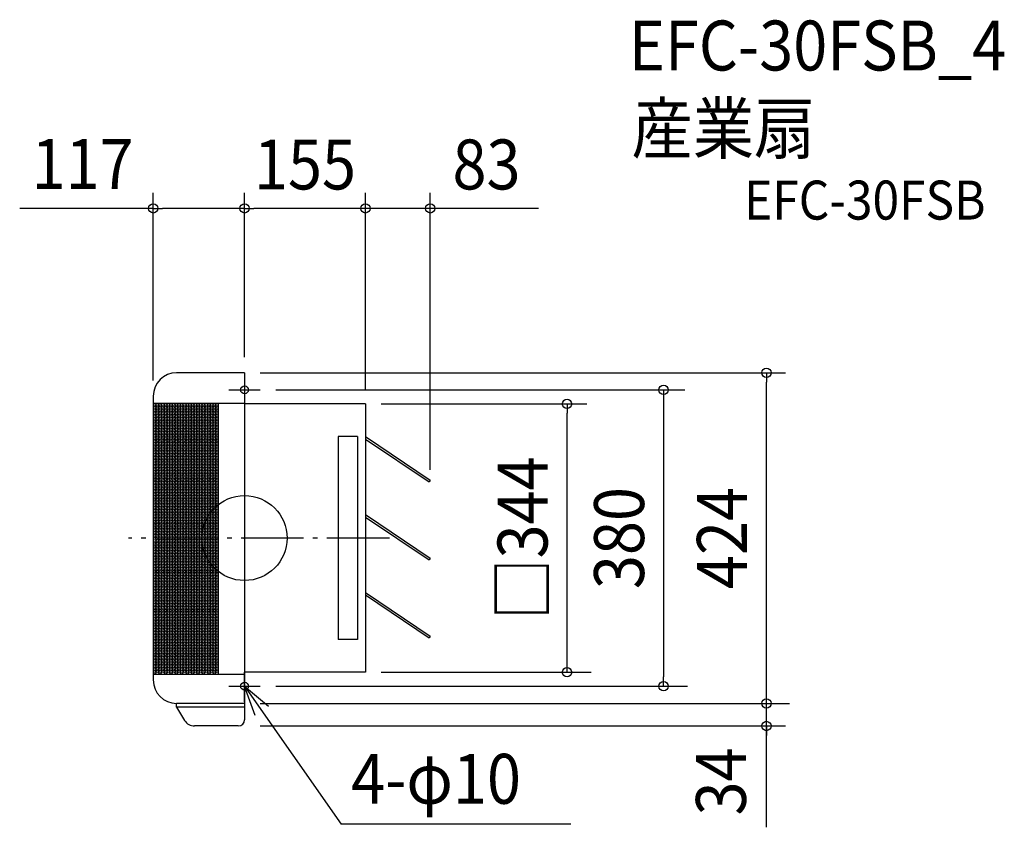
# Model space of a CAD drawing. Extents: x -288 to 974, y -371 to 665.
import ezdxf
from ezdxf.enums import TextEntityAlignment as Align

# ---------------------------------------------------------------- set-up
doc = ezdxf.new("R2010")
doc.units = 0
doc.header["$LTSCALE"] = 20
doc.header["$PDMODE"] = 3
doc.header["$PDSIZE"] = -2
doc.linetypes.add('DASHDOT', pattern=[5.5, 4, -0.6, 0.3, -0.6])
doc.layers.get('DEFPOINTS').update_dxf_attribs({"linetype": 'CONTINUOUS'})
for name, color, linetype in [('ARRANGE', 1, 'CONTINUOUS'), ('BASIS', 6, 'DASHDOT'), ('DETAIL', 5, 'CONTINUOUS'), ('ETC', 61, 'CONTINUOUS'), ('FIX', 11, 'CONTINUOUS'), ('NOTE', 4, 'CONTINUOUS'), ('OUTLINE', 3, 'CONTINUOUS'), ('SIZE', 30, 'CONTINUOUS')]:
    doc.layers.add(name, color=color, linetype=linetype)
doc.styles.get("Standard").update_dxf_attribs({"font": 'SIMPLEX.shx', "width": 0.9, "height": 64, "bigfont": 'BIGFONT.shx'})

msp = doc.modelspace()

# ---------------------------------------------------------------- linework, layer by layer
at = {"layer": 'ARRANGE', "color": 1, "linetype": 'CONTINUOUS'}
msp.add_circle((0, 0), 54.48276, dxfattribs=at)
msp.add_point((0, 0), dxfattribs=at)
at = {"layer": 'BASIS', "color": 6, "linetype": 'DASHDOT'}
msp.add_line((185.647299, 0), (-148.570678, 0), dxfattribs=at)
at = {"layer": 'DEFPOINTS', "color": 30, "linetype": 'CONTINUOUS'}
for p in [(-117, 422.745605), (0, 422.745605), (668.903372, 212), (413.355746, 172), (537.094596, -190), (668.903372, -241)]:
    msp.add_point(p, dxfattribs=at)
at = {"layer": 'DETAIL', "color": 5, "linetype": 'CONTINUOUS'}
for p, q in [((0, 212), (-87, 212)), ((0, 212), (0, -212)), ((-117, 182), (-117, -182)), ((-117, 173), (0, 173)), ((-33.724438, 173), (-33.724438, -174.4)), ((155, 172), (0, 172)), ((155, 172), (155, -172)), ((120, 130), (120, -130)), ((145, 130), (120, 130)), ((145, 130), (145, -130)), ((155, 130), (238, 74.015793)), ((155, 126.984455), (236.602018, 71.943199)), ((238, 74.015793), (236.602018, 71.943199)), ((155, 30), (238, -25.984207)), ((155, 26.984455), (236.602018, -28.056801)), ((238, -25.984207), (236.602018, -28.056801)), ((155, -70), (238, -125.984207)), ((155, -73.015545), (236.602018, -128.056801)), ((238, -125.984207), (236.602018, -128.056801)), ((145, -130), (120, -130)), ((-117, -174.4), (0, -174.4)), ((155, -172), (0, -172)), ((0, -212), (-87, -212)), ((-87, -217), (-87, -212)), ((0, -212), (0, -217)), ((0, -217), (-87, -217)), ((-87, -217), (-76.780648, -233.796605)), ((0, -217), (0, -233)), ((-8, -241), (-63.966088, -241))]:
    msp.add_line(p, q, dxfattribs=at)
for centre in [(-115.114165, 171.5), (-115.114165, 167.5), (-115.114165, 163.5), (-111.650063, 169.5), (-111.650063, 165.5), (-108.185962, 171.5), (-108.185962, 167.5), (-108.185962, 163.5), (-104.72186, 169.5), (-104.72186, 165.5), (-101.257759, 171.5), (-101.257759, 167.5), (-101.257759, 163.5), (-97.793657, 169.5), (-97.793657, 165.5), (-94.329555, 171.5), (-94.329555, 167.5), (-94.329555, 163.5), (-90.5, 169.5), (-90.5, 165.5), (-87.329555, 171.5), (-87.329555, 167.5), (-87.329555, 163.5), (-83.865454, 169.5), (-83.865454, 165.5), (-80.401352, 171.5), (-80.401352, 167.5), (-80.401352, 163.5), (-76.93725, 169.5), (-76.93725, 165.5), (-73.473149, 171.5), (-73.473149, 167.5), (-73.473149, 163.5), (-70.009047, 169.5), (-70.009047, 165.5), (-66.544946, 171.5), (-66.544946, 167.5), (-66.544946, 163.5), (-63.080844, 169.5), (-63.080844, 165.5), (-59.544946, 171.5), (-59.544946, 167.5), (-59.544946, 163.5), (-56.080844, 169.5), (-56.080844, 165.5), (-52.616742, 171.5), (-52.616742, 167.5), (-52.616742, 163.5), (-49.152641, 169.5), (-49.152641, 165.5), (-45.616742, 171.5), (-45.616742, 167.5), (-45.616742, 163.5), (-42.152641, 169.5), (-42.152641, 165.5), (-38.688539, 171.5), (-38.688539, 167.5), (-38.688539, 163.5), (-35.224438, 169.5), (-35.224438, 165.5), (-115.114165, 159.5), (-115.114165, 155.5), (-115.114165, 151.5), (-111.650063, 161.5), (-111.650063, 157.5), (-111.650063, 153.5), (-108.185962, 159.5), (-108.185962, 155.5), (-108.185962, 151.5), (-104.72186, 161.5), (-104.72186, 157.5), (-104.72186, 153.5), (-101.257759, 159.5), (-101.257759, 155.5), (-101.257759, 151.5), (-97.793657, 161.5), (-97.793657, 157.5), (-97.793657, 153.5), (-94.329555, 159.5), (-94.329555, 155.5), (-94.329555, 151.5), (-90.5, 161.5), (-90.5, 157.5), (-90.5, 153.5), (-87.329555, 159.5), (-87.329555, 155.5), (-87.329555, 151.5), (-83.865454, 161.5), (-83.865454, 157.5), (-83.865454, 153.5), (-80.401352, 159.5), (-80.401352, 155.5), (-80.401352, 151.5), (-76.93725, 161.5), (-76.93725, 157.5), (-76.93725, 153.5), (-73.473149, 159.5), (-73.473149, 155.5), (-73.473149, 151.5), (-70.009047, 161.5), (-70.009047, 157.5), (-70.009047, 153.5), (-66.544946, 159.5), (-66.544946, 155.5), (-66.544946, 151.5), (-63.080844, 161.5), (-63.080844, 157.5), (-63.080844, 153.5), (-59.544946, 159.5), (-59.544946, 155.5), (-59.544946, 151.5), (-56.080844, 161.5), (-56.080844, 157.5), (-56.080844, 153.5), (-52.616742, 159.5), (-52.616742, 155.5), (-52.616742, 151.5), (-49.152641, 161.5), (-49.152641, 157.5), (-49.152641, 153.5), (-45.616742, 159.5), (-45.616742, 155.5), (-45.616742, 151.5), (-42.152641, 161.5), (-42.152641, 157.5), (-42.152641, 153.5), (-38.688539, 159.5), (-38.688539, 155.5), (-38.688539, 151.5), (-35.224438, 161.5), (-35.224438, 157.5), (-35.224438, 153.5), (-115.114165, 147.5), (-115.114165, 143.5), (-115.114165, 139.5), (-111.650063, 149.5), (-111.650063, 145.5), (-111.650063, 141.5), (-111.650063, 137.5), (-108.185962, 147.5), (-108.185962, 143.5), (-108.185962, 139.5), (-104.72186, 149.5), (-104.72186, 145.5), (-104.72186, 141.5), (-104.72186, 137.5), (-101.257759, 147.5), (-101.257759, 143.5), (-101.257759, 139.5), (-97.793657, 149.5), (-97.793657, 145.5), (-97.793657, 141.5), (-97.793657, 137.5), (-94.329555, 147.5), (-94.329555, 143.5), (-94.329555, 139.5), (-90.5, 149.5), (-90.5, 145.5), (-90.5, 141.5), (-90.5, 137.5), (-87.329555, 147.5), (-87.329555, 143.5), (-87.329555, 139.5), (-83.865454, 149.5), (-83.865454, 145.5), (-83.865454, 141.5), (-83.865454, 137.5), (-80.401352, 147.5), (-80.401352, 143.5), (-80.401352, 139.5), (-76.93725, 149.5), (-76.93725, 145.5), (-76.93725, 141.5), (-76.93725, 137.5), (-73.473149, 147.5), (-73.473149, 143.5), (-73.473149, 139.5), (-70.009047, 149.5), (-70.009047, 145.5), (-70.009047, 141.5), (-70.009047, 137.5), (-66.544946, 147.5), (-66.544946, 143.5), (-66.544946, 139.5), (-63.080844, 149.5), (-63.080844, 145.5), (-63.080844, 141.5), (-63.080844, 137.5), (-59.544946, 147.5), (-59.544946, 143.5), (-59.544946, 139.5), (-56.080844, 149.5), (-56.080844, 145.5), (-56.080844, 141.5), (-56.080844, 137.5), (-52.616742, 147.5), (-52.616742, 143.5), (-52.616742, 139.5), (-49.152641, 149.5), (-49.152641, 145.5), (-49.152641, 141.5), (-49.152641, 137.5), (-45.616742, 147.5), (-45.616742, 143.5), (-45.616742, 139.5), (-42.152641, 149.5), (-42.152641, 145.5), (-42.152641, 141.5), (-42.152641, 137.5), (-38.688539, 147.5), (-38.688539, 143.5), (-38.688539, 139.5), (-35.224438, 149.5), (-35.224438, 145.5), (-35.224438, 141.5), (-35.224438, 137.5), (-115.114165, 135.5), (-115.114165, 131.5), (-115.114165, 127.5), (-111.650063, 133.5), (-111.650063, 129.5), (-111.650063, 125.5), (-108.185962, 135.5), (-108.185962, 131.5), (-108.185962, 127.5), (-104.72186, 133.5), (-104.72186, 129.5), (-104.72186, 125.5), (-101.257759, 135.5), (-101.257759, 131.5), (-101.257759, 127.5), (-97.793657, 133.5), (-97.793657, 129.5), (-97.793657, 125.5), (-94.329555, 135.5), (-94.329555, 131.5), (-94.329555, 127.5), (-90.5, 133.5), (-90.5, 129.5), (-90.5, 125.5), (-87.329555, 135.5), (-87.329555, 131.5), (-87.329555, 127.5), (-83.865454, 133.5), (-83.865454, 129.5), (-83.865454, 125.5), (-80.401352, 135.5), (-80.401352, 131.5), (-80.401352, 127.5), (-76.93725, 133.5), (-76.93725, 129.5), (-76.93725, 125.5), (-73.473149, 135.5), (-73.473149, 131.5), (-73.473149, 127.5), (-70.009047, 133.5), (-70.009047, 129.5), (-70.009047, 125.5), (-66.544946, 135.5), (-66.544946, 131.5), (-66.544946, 127.5), (-63.080844, 133.5), (-63.080844, 129.5), (-63.080844, 125.5), (-59.544946, 135.5), (-59.544946, 131.5), (-59.544946, 127.5), (-56.080844, 133.5), (-56.080844, 129.5), (-56.080844, 125.5), (-52.616742, 135.5), (-52.616742, 131.5), (-52.616742, 127.5), (-49.152641, 133.5), (-49.152641, 129.5), (-49.152641, 125.5), (-45.616742, 135.5), (-45.616742, 131.5), (-45.616742, 127.5), (-42.152641, 133.5), (-42.152641, 129.5), (-42.152641, 125.5), (-38.688539, 135.5), (-38.688539, 131.5), (-38.688539, 127.5), (-35.224438, 133.5), (-35.224438, 129.5), (-35.224438, 125.5), (-115.114165, 123.5), (-115.114165, 119.5), (-115.114165, 115.5), (-111.650063, 121.5), (-111.650063, 117.5), (-111.650063, 113.5), (-108.185962, 123.5), (-108.185962, 119.5), (-108.185962, 115.5), (-104.72186, 121.5), (-104.72186, 117.5), (-104.72186, 113.5), (-101.257759, 123.5), (-101.257759, 119.5), (-101.257759, 115.5), (-97.793657, 121.5), (-97.793657, 117.5), (-97.793657, 113.5), (-94.329555, 123.5), (-94.329555, 119.5), (-94.329555, 115.5), (-90.5, 121.5), (-90.5, 117.5), (-90.5, 113.5), (-87.329555, 123.5), (-87.329555, 119.5), (-87.329555, 115.5), (-83.865454, 121.5), (-83.865454, 117.5), (-83.865454, 113.5), (-80.401352, 123.5), (-80.401352, 119.5), (-80.401352, 115.5), (-76.93725, 121.5), (-76.93725, 117.5), (-76.93725, 113.5), (-73.473149, 123.5), (-73.473149, 119.5), (-73.473149, 115.5), (-70.009047, 121.5), (-70.009047, 117.5), (-70.009047, 113.5), (-66.544946, 123.5), (-66.544946, 119.5), (-66.544946, 115.5), (-63.080844, 121.5), (-63.080844, 117.5), (-63.080844, 113.5), (-59.544946, 123.5), (-59.544946, 119.5), (-59.544946, 115.5), (-56.080844, 121.5), (-56.080844, 117.5), (-56.080844, 113.5), (-52.616742, 123.5), (-52.616742, 119.5), (-52.616742, 115.5), (-49.152641, 121.5), (-49.152641, 117.5), (-49.152641, 113.5), (-45.616742, 123.5), (-45.616742, 119.5), (-45.616742, 115.5), (-42.152641, 121.5), (-42.152641, 117.5), (-42.152641, 113.5), (-38.688539, 123.5), (-38.688539, 119.5), (-38.688539, 115.5), (-35.224438, 121.5), (-35.224438, 117.5), (-35.224438, 113.5), (-115.114165, 111.5), (-115.114165, 107.5), (-115.114165, 103.5), (-115.114165, 99.5), (-111.650063, 109.5), (-111.650063, 105.5), (-111.650063, 101.5), (-108.185962, 111.5), (-108.185962, 107.5), (-108.185962, 103.5), (-108.185962, 99.5), (-104.72186, 109.5), (-104.72186, 105.5), (-104.72186, 101.5), (-101.257759, 111.5), (-101.257759, 107.5), (-101.257759, 103.5), (-101.257759, 99.5), (-97.793657, 109.5), (-97.793657, 105.5), (-97.793657, 101.5), (-94.329555, 111.5), (-94.329555, 107.5), (-94.329555, 103.5), (-94.329555, 99.5), (-90.5, 109.5), (-90.5, 105.5), (-90.5, 101.5), (-87.329555, 111.5), (-87.329555, 107.5), (-87.329555, 103.5), (-87.329555, 99.5), (-83.865454, 109.5), (-83.865454, 105.5), (-83.865454, 101.5), (-80.401352, 111.5), (-80.401352, 107.5), (-80.401352, 103.5), (-80.401352, 99.5), (-76.93725, 109.5), (-76.93725, 105.5), (-76.93725, 101.5), (-73.473149, 111.5), (-73.473149, 107.5), (-73.473149, 103.5), (-73.473149, 99.5), (-70.009047, 109.5), (-70.009047, 105.5), (-70.009047, 101.5), (-66.544946, 111.5), (-66.544946, 107.5), (-66.544946, 103.5), (-66.544946, 99.5), (-63.080844, 109.5), (-63.080844, 105.5), (-63.080844, 101.5), (-59.544946, 111.5), (-59.544946, 107.5), (-59.544946, 103.5), (-59.544946, 99.5), (-56.080844, 109.5), (-56.080844, 105.5), (-56.080844, 101.5), (-52.616742, 111.5), (-52.616742, 107.5), (-52.616742, 103.5), (-52.616742, 99.5), (-49.152641, 109.5), (-49.152641, 105.5), (-49.152641, 101.5), (-45.616742, 111.5), (-45.616742, 107.5), (-45.616742, 103.5), (-45.616742, 99.5), (-42.152641, 109.5), (-42.152641, 105.5), (-42.152641, 101.5), (-38.688539, 111.5), (-38.688539, 107.5), (-38.688539, 103.5), (-38.688539, 99.5), (-35.224438, 109.5), (-35.224438, 105.5), (-35.224438, 101.5), (-115.114165, 95.5), (-115.114165, 91.5), (-115.114165, 87.5), (-111.650063, 97.5), (-111.650063, 93.5), (-111.650063, 89.5), (-108.185962, 95.5), (-108.185962, 91.5), (-108.185962, 87.5), (-104.72186, 97.5), (-104.72186, 93.5), (-104.72186, 89.5), (-101.257759, 95.5), (-101.257759, 91.5), (-101.257759, 87.5), (-97.793657, 97.5), (-97.793657, 93.5), (-97.793657, 89.5), (-94.329555, 95.5), (-94.329555, 91.5), (-94.329555, 87.5), (-90.5, 97.5), (-90.5, 93.5), (-90.5, 89.5), (-87.329555, 95.5), (-87.329555, 91.5), (-87.329555, 87.5), (-83.865454, 97.5), (-83.865454, 93.5), (-83.865454, 89.5), (-80.401352, 95.5), (-80.401352, 91.5), (-80.401352, 87.5), (-76.93725, 97.5), (-76.93725, 93.5), (-76.93725, 89.5), (-73.473149, 95.5), (-73.473149, 91.5), (-73.473149, 87.5), (-70.009047, 97.5), (-70.009047, 93.5), (-70.009047, 89.5), (-66.544946, 95.5), (-66.544946, 91.5), (-66.544946, 87.5), (-63.080844, 97.5), (-63.080844, 93.5), (-63.080844, 89.5), (-59.544946, 95.5), (-59.544946, 91.5), (-59.544946, 87.5), (-56.080844, 97.5), (-56.080844, 93.5), (-56.080844, 89.5), (-52.616742, 95.5), (-52.616742, 91.5), (-52.616742, 87.5), (-49.152641, 97.5), (-49.152641, 93.5), (-49.152641, 89.5), (-45.616742, 95.5), (-45.616742, 91.5), (-45.616742, 87.5), (-42.152641, 97.5), (-42.152641, 93.5), (-42.152641, 89.5), (-38.688539, 95.5), (-38.688539, 91.5), (-38.688539, 87.5), (-35.224438, 97.5), (-35.224438, 93.5), (-35.224438, 89.5), (-115.114165, 83.5), (-115.114165, 79.5), (-115.114165, 75.5), (-111.650063, 85.5), (-111.650063, 81.5), (-111.650063, 77.5), (-108.185962, 83.5), (-108.185962, 79.5), (-108.185962, 75.5), (-104.72186, 85.5), (-104.72186, 81.5), (-104.72186, 77.5), (-101.257759, 83.5), (-101.257759, 79.5), (-101.257759, 75.5), (-97.793657, 85.5), (-97.793657, 81.5), (-97.793657, 77.5), (-94.329555, 83.5), (-94.329555, 79.5), (-94.329555, 75.5), (-90.5, 85.5), (-90.5, 81.5), (-90.5, 77.5), (-87.329555, 83.5), (-87.329555, 79.5), (-87.329555, 75.5), (-83.865454, 85.5), (-83.865454, 81.5), (-83.865454, 77.5), (-80.401352, 83.5), (-80.401352, 79.5), (-80.401352, 75.5), (-76.93725, 85.5), (-76.93725, 81.5), (-76.93725, 77.5), (-73.473149, 83.5), (-73.473149, 79.5), (-73.473149, 75.5), (-70.009047, 85.5), (-70.009047, 81.5), (-70.009047, 77.5), (-66.544946, 83.5), (-66.544946, 79.5), (-66.544946, 75.5), (-63.080844, 85.5), (-63.080844, 81.5), (-63.080844, 77.5), (-59.544946, 83.5), (-59.544946, 79.5), (-59.544946, 75.5), (-56.080844, 85.5), (-56.080844, 81.5), (-56.080844, 77.5), (-52.616742, 83.5), (-52.616742, 79.5), (-52.616742, 75.5), (-49.152641, 85.5), (-49.152641, 81.5), (-49.152641, 77.5), (-45.616742, 83.5), (-45.616742, 79.5), (-45.616742, 75.5), (-42.152641, 85.5), (-42.152641, 81.5), (-42.152641, 77.5), (-38.688539, 83.5), (-38.688539, 79.5), (-38.688539, 75.5), (-35.224438, 85.5), (-35.224438, 81.5), (-35.224438, 77.5), (-115.114165, 71.5), (-115.114165, 67.5), (-115.114165, 63.5), (-111.650063, 73.5), (-111.650063, 69.5), (-111.650063, 65.5), (-108.185962, 71.5), (-108.185962, 67.5), (-108.185962, 63.5), (-104.72186, 73.5), (-104.72186, 69.5), (-104.72186, 65.5), (-101.257759, 71.5), (-101.257759, 67.5), (-101.257759, 63.5), (-97.793657, 73.5), (-97.793657, 69.5), (-97.793657, 65.5), (-94.329555, 71.5), (-94.329555, 67.5), (-94.329555, 63.5), (-90.5, 73.5), (-90.5, 69.5), (-90.5, 65.5), (-87.329555, 71.5), (-87.329555, 67.5), (-87.329555, 63.5), (-83.865454, 73.5), (-83.865454, 69.5), (-83.865454, 65.5), (-80.401352, 71.5), (-80.401352, 67.5), (-80.401352, 63.5), (-76.93725, 73.5), (-76.93725, 69.5), (-76.93725, 65.5), (-73.473149, 71.5), (-73.473149, 67.5), (-73.473149, 63.5), (-70.009047, 73.5), (-70.009047, 69.5), (-70.009047, 65.5), (-66.544946, 71.5), (-66.544946, 67.5), (-66.544946, 63.5), (-63.080844, 73.5), (-63.080844, 69.5), (-63.080844, 65.5), (-59.544946, 71.5), (-59.544946, 67.5), (-59.544946, 63.5), (-56.080844, 73.5), (-56.080844, 69.5), (-56.080844, 65.5), (-52.616742, 71.5), (-52.616742, 67.5), (-52.616742, 63.5), (-49.152641, 73.5), (-49.152641, 69.5), (-49.152641, 65.5), (-45.616742, 71.5), (-45.616742, 67.5), (-45.616742, 63.5), (-42.152641, 73.5), (-42.152641, 69.5), (-42.152641, 65.5), (-38.688539, 71.5), (-38.688539, 67.5), (-38.688539, 63.5), (-35.224438, 73.5), (-35.224438, 69.5), (-35.224438, 65.5), (-115.114165, 59.5), (-115.114165, 55.5), (-115.114165, 51.5), (-111.650063, 61.5), (-111.650063, 57.5), (-111.650063, 53.5), (-111.650063, 49.5), (-108.185962, 59.5), (-108.185962, 55.5), (-108.185962, 51.5), (-104.72186, 61.5), (-104.72186, 57.5), (-104.72186, 53.5), (-104.72186, 49.5), (-101.257759, 59.5), (-101.257759, 55.5), (-101.257759, 51.5), (-97.793657, 61.5), (-97.793657, 57.5), (-97.793657, 53.5), (-97.793657, 49.5), (-94.329555, 59.5), (-94.329555, 55.5), (-94.329555, 51.5), (-90.5, 61.5), (-90.5, 57.5), (-90.5, 53.5), (-90.5, 49.5), (-87.329555, 59.5), (-87.329555, 55.5), (-87.329555, 51.5), (-83.865454, 61.5), (-83.865454, 57.5), (-83.865454, 53.5), (-83.865454, 49.5), (-80.401352, 59.5), (-80.401352, 55.5), (-80.401352, 51.5), (-76.93725, 61.5), (-76.93725, 57.5), (-76.93725, 53.5), (-76.93725, 49.5), (-73.473149, 59.5), (-73.473149, 55.5), (-73.473149, 51.5), (-70.009047, 61.5), (-70.009047, 57.5), (-70.009047, 53.5), (-70.009047, 49.5), (-66.544946, 59.5), (-66.544946, 55.5), (-66.544946, 51.5), (-63.080844, 61.5), (-63.080844, 57.5), (-63.080844, 53.5), (-63.080844, 49.5), (-59.544946, 59.5), (-59.544946, 55.5), (-59.544946, 51.5), (-56.080844, 61.5), (-56.080844, 57.5), (-56.080844, 53.5), (-56.080844, 49.5), (-52.616742, 59.5), (-52.616742, 55.5), (-52.616742, 51.5), (-49.152641, 61.5), (-49.152641, 57.5), (-49.152641, 53.5), (-49.152641, 49.5), (-45.616742, 59.5), (-45.616742, 55.5), (-45.616742, 51.5), (-42.152641, 61.5), (-42.152641, 57.5), (-42.152641, 53.5), (-42.152641, 49.5), (-38.688539, 59.5), (-38.688539, 55.5), (-38.688539, 51.5), (-35.224438, 61.5), (-35.224438, 57.5), (-35.224438, 53.5), (-35.224438, 49.5), (-115.114165, 47.5), (-115.114165, 43.5), (-115.114165, 39.5), (-111.650063, 45.5), (-111.650063, 41.5), (-111.650063, 37.5), (-108.185962, 47.5), (-108.185962, 43.5), (-108.185962, 39.5), (-104.72186, 45.5), (-104.72186, 41.5), (-104.72186, 37.5), (-101.257759, 47.5), (-101.257759, 43.5), (-101.257759, 39.5), (-97.793657, 45.5), (-97.793657, 41.5), (-97.793657, 37.5), (-94.329555, 47.5), (-94.329555, 43.5), (-94.329555, 39.5), (-90.5, 45.5), (-90.5, 41.5), (-90.5, 37.5), (-87.329555, 47.5), (-87.329555, 43.5), (-87.329555, 39.5), (-83.865454, 45.5), (-83.865454, 41.5), (-83.865454, 37.5), (-80.401352, 47.5), (-80.401352, 43.5), (-80.401352, 39.5), (-76.93725, 45.5), (-76.93725, 41.5), (-76.93725, 37.5), (-73.473149, 47.5), (-73.473149, 43.5), (-73.473149, 39.5), (-70.009047, 45.5), (-70.009047, 41.5), (-70.009047, 37.5), (-66.544946, 47.5), (-66.544946, 43.5), (-66.544946, 39.5), (-63.080844, 45.5), (-63.080844, 41.5), (-63.080844, 37.5), (-59.544946, 47.5), (-59.544946, 43.5), (-59.544946, 39.5), (-56.080844, 45.5), (-56.080844, 41.5), (-56.080844, 37.5), (-52.616742, 47.5), (-52.616742, 43.5), (-52.616742, 39.5), (-49.152641, 45.5), (-49.152641, 41.5), (-49.152641, 37.5), (-45.616742, 47.5), (-45.616742, 43.5), (-45.616742, 39.5), (-42.152641, 45.5), (-42.152641, 41.5), (-42.152641, 37.5), (-38.688539, 47.5), (-38.688539, 43.5), (-38.688539, 39.5), (-35.224438, 45.5), (-35.224438, 41.5), (-35.224438, 37.5), (-115.114165, 35.5), (-115.114165, 31.5), (-115.114165, 27.5), (-111.650063, 33.5), (-111.650063, 29.5), (-111.650063, 25.5), (-108.185962, 35.5), (-108.185962, 31.5), (-108.185962, 27.5), (-104.72186, 33.5), (-104.72186, 29.5), (-104.72186, 25.5), (-101.257759, 35.5), (-101.257759, 31.5), (-101.257759, 27.5), (-97.793657, 33.5), (-97.793657, 29.5), (-97.793657, 25.5), (-94.329555, 35.5), (-94.329555, 31.5), (-94.329555, 27.5), (-90.5, 33.5), (-90.5, 29.5), (-90.5, 25.5), (-87.329555, 35.5), (-87.329555, 31.5), (-87.329555, 27.5), (-83.865454, 33.5), (-83.865454, 29.5), (-83.865454, 25.5), (-80.401352, 35.5), (-80.401352, 31.5), (-80.401352, 27.5), (-76.93725, 33.5), (-76.93725, 29.5), (-76.93725, 25.5), (-73.473149, 35.5), (-73.473149, 31.5), (-73.473149, 27.5), (-70.009047, 33.5), (-70.009047, 29.5), (-70.009047, 25.5), (-66.544946, 35.5), (-66.544946, 31.5), (-66.544946, 27.5), (-63.080844, 33.5), (-63.080844, 29.5), (-63.080844, 25.5), (-59.544946, 35.5), (-59.544946, 31.5), (-59.544946, 27.5), (-56.080844, 33.5), (-56.080844, 29.5), (-56.080844, 25.5), (-52.616742, 35.5), (-52.616742, 31.5), (-52.616742, 27.5), (-49.152641, 33.5), (-49.152641, 29.5), (-49.152641, 25.5), (-45.616742, 35.5), (-45.616742, 31.5), (-45.616742, 27.5), (-42.152641, 33.5), (-42.152641, 29.5), (-42.152641, 25.5), (-38.688539, 35.5), (-38.688539, 31.5), (-38.688539, 27.5), (-35.224438, 33.5), (-35.224438, 29.5), (-35.224438, 25.5), (-115.114165, 23.5), (-115.114165, 19.5), (-115.114165, 15.5), (-115.114165, 11.5), (-111.650063, 21.5), (-111.650063, 17.5), (-111.650063, 13.5), (-108.185962, 23.5), (-108.185962, 19.5), (-108.185962, 15.5), (-108.185962, 11.5), (-104.72186, 21.5), (-104.72186, 17.5), (-104.72186, 13.5), (-101.257759, 23.5), (-101.257759, 19.5), (-101.257759, 15.5), (-101.257759, 11.5), (-97.793657, 21.5), (-97.793657, 17.5), (-97.793657, 13.5), (-94.329555, 23.5), (-94.329555, 19.5), (-94.329555, 15.5), (-94.329555, 11.5), (-90.5, 21.5), (-90.5, 17.5), (-90.5, 13.5), (-87.329555, 23.5), (-87.329555, 19.5), (-87.329555, 15.5), (-87.329555, 11.5), (-83.865454, 21.5), (-83.865454, 17.5), (-83.865454, 13.5), (-80.401352, 23.5), (-80.401352, 19.5), (-80.401352, 15.5), (-80.401352, 11.5), (-76.93725, 21.5), (-76.93725, 17.5), (-76.93725, 13.5), (-73.473149, 23.5), (-73.473149, 19.5), (-73.473149, 15.5), (-73.473149, 11.5), (-70.009047, 21.5), (-70.009047, 17.5), (-70.009047, 13.5), (-66.544946, 23.5), (-66.544946, 19.5), (-66.544946, 15.5), (-66.544946, 11.5), (-63.080844, 21.5), (-63.080844, 17.5), (-63.080844, 13.5), (-59.544946, 23.5), (-59.544946, 19.5), (-59.544946, 15.5), (-59.544946, 11.5), (-56.080844, 21.5), (-56.080844, 17.5), (-56.080844, 13.5), (-52.616742, 23.5), (-52.616742, 19.5), (-52.616742, 15.5), (-52.616742, 11.5), (-49.152641, 21.5), (-49.152641, 17.5), (-49.152641, 13.5), (-45.616742, 23.5), (-45.616742, 19.5), (-45.616742, 15.5), (-45.616742, 11.5), (-42.152641, 21.5), (-42.152641, 17.5), (-42.152641, 13.5), (-38.688539, 23.5), (-38.688539, 19.5), (-38.688539, 15.5), (-38.688539, 11.5), (-35.224438, 21.5), (-35.224438, 17.5), (-35.224438, 13.5), (-115.114165, 7.5), (-115.114165, 3.5), (-115.114165, -0.5), (-111.650063, 9.5), (-111.650063, 5.5), (-111.650063, 1.5), (-108.185962, 7.5), (-108.185962, 3.5), (-108.185962, -0.9), (-104.72186, 9.5), (-104.72186, 5.5), (-104.72186, 1.5), (-101.257759, 7.5), (-101.257759, 3.5), (-101.257759, -0.9), (-97.793657, 9.5), (-97.793657, 5.5), (-97.793657, 1.5), (-94.329555, 7.5), (-94.329555, 3.5), (-94.329555, -0.9), (-90.5, 9.5), (-90.5, 5.5), (-90.5, 1.5), (-87.329555, 7.5), (-87.329555, 3.5), (-87.329555, -0.9), (-83.865454, 9.5), (-83.865454, 5.5), (-83.865454, 1.5), (-80.401352, 7.5), (-80.401352, 3.5), (-80.401352, -0.9), (-76.93725, 9.5), (-76.93725, 5.5), (-76.93725, 1.5), (-73.473149, 7.5), (-73.473149, 3.5), (-73.473149, -0.9), (-70.009047, 9.5), (-70.009047, 5.5), (-70.009047, 1.5), (-66.544946, 7.5), (-66.544946, 3.5), (-66.544946, -0.9), (-63.080844, 9.5), (-63.080844, 5.5), (-63.080844, 1.5), (-59.544946, 7.5), (-59.544946, 3.5), (-59.544946, -0.9), (-56.080844, 9.5), (-56.080844, 5.5), (-56.080844, 1.5), (-52.616742, 7.5), (-52.616742, 3.5), (-52.616742, -0.9), (-49.152641, 9.5), (-49.152641, 5.5), (-49.152641, 1.5), (-45.616742, 7.5), (-45.616742, 3.5), (-45.616742, -0.9), (-42.152641, 9.5), (-42.152641, 5.5), (-42.152641, 1.5), (-38.688539, 7.5), (-38.688539, 3.5), (-38.688539, -0.9), (-35.224438, 9.5), (-35.224438, 5.5), (-35.224438, 1.5), (-115.114165, -4.9), (-115.114165, -8.9), (-115.114165, -12.9), (-111.650063, -2.9), (-111.650063, -6.9), (-111.650063, -10.9), (-108.185962, -4.9), (-108.185962, -8.9), (-108.185962, -12.9), (-104.72186, -2.9), (-104.72186, -6.9), (-104.72186, -10.9), (-101.257759, -4.9), (-101.257759, -8.9), (-101.257759, -12.9), (-97.793657, -2.9), (-97.793657, -6.9), (-97.793657, -10.9), (-94.329555, -4.9), (-94.329555, -8.9), (-94.329555, -12.9), (-90.5, -2.9), (-90.5, -6.9), (-90.5, -10.9), (-87.329555, -4.9), (-87.329555, -8.9), (-87.329555, -12.9), (-83.865454, -2.9), (-83.865454, -6.9), (-83.865454, -10.9), (-80.401352, -4.9), (-80.401352, -8.9), (-80.401352, -12.9), (-76.93725, -2.9), (-76.93725, -6.9), (-76.93725, -10.9), (-73.473149, -4.9), (-73.473149, -8.9), (-73.473149, -12.9), (-70.009047, -2.9), (-70.009047, -6.9), (-70.009047, -10.9), (-66.544946, -4.9), (-66.544946, -8.9), (-66.544946, -12.9), (-63.080844, -2.9), (-63.080844, -6.9), (-63.080844, -10.9), (-59.544946, -4.9), (-59.544946, -8.9), (-59.544946, -12.9), (-56.080844, -2.9), (-56.080844, -6.9), (-56.080844, -10.9), (-52.616742, -4.9), (-52.616742, -8.9), (-52.616742, -12.9), (-49.152641, -2.9), (-49.152641, -6.9), (-49.152641, -10.9), (-45.616742, -4.9), (-45.616742, -8.9), (-45.616742, -12.9), (-42.152641, -2.9), (-42.152641, -6.9), (-42.152641, -10.9), (-38.688539, -4.9), (-38.688539, -8.9), (-38.688539, -12.9), (-35.224438, -2.9), (-35.224438, -6.9), (-35.224438, -10.9), (-115.114165, -16.9), (-115.114165, -20.9), (-115.114165, -24.9), (-111.650063, -14.9), (-111.650063, -18.9), (-111.650063, -22.9), (-108.185962, -16.9), (-108.185962, -20.9), (-108.185962, -24.9), (-104.72186, -14.9), (-104.72186, -18.9), (-104.72186, -22.9), (-101.257759, -16.9), (-101.257759, -20.9), (-101.257759, -24.9), (-97.793657, -14.9), (-97.793657, -18.9), (-97.793657, -22.9), (-94.329555, -16.9), (-94.329555, -20.9), (-94.329555, -24.9), (-90.5, -14.9), (-90.5, -18.9), (-90.5, -22.9), (-87.329555, -16.9), (-87.329555, -20.9), (-87.329555, -24.9), (-83.865454, -14.9), (-83.865454, -18.9), (-83.865454, -22.9), (-80.401352, -16.9), (-80.401352, -20.9), (-80.401352, -24.9), (-76.93725, -14.9), (-76.93725, -18.9), (-76.93725, -22.9), (-73.473149, -16.9), (-73.473149, -20.9), (-73.473149, -24.9), (-70.009047, -14.9), (-70.009047, -18.9), (-70.009047, -22.9), (-66.544946, -16.9), (-66.544946, -20.9), (-66.544946, -24.9), (-63.080844, -14.9), (-63.080844, -18.9), (-63.080844, -22.9), (-59.544946, -16.9), (-59.544946, -20.9), (-59.544946, -24.9), (-56.080844, -14.9), (-56.080844, -18.9), (-56.080844, -22.9), (-52.616742, -16.9), (-52.616742, -20.9), (-52.616742, -24.9), (-49.152641, -14.9), (-49.152641, -18.9), (-49.152641, -22.9), (-45.616742, -16.9), (-45.616742, -20.9), (-45.616742, -24.9), (-42.152641, -14.9), (-42.152641, -18.9), (-42.152641, -22.9), (-38.688539, -16.9), (-38.688539, -20.9), (-38.688539, -24.9), (-35.224438, -14.9), (-35.224438, -18.9), (-35.224438, -22.9), (-115.114165, -28.9), (-115.114165, -32.9), (-115.114165, -36.9), (-111.650063, -26.9), (-111.650063, -30.9), (-111.650063, -34.9), (-111.650063, -38.9), (-108.185962, -28.9), (-108.185962, -32.9), (-108.185962, -36.9), (-104.72186, -26.9), (-104.72186, -30.9), (-104.72186, -34.9), (-104.72186, -38.9), (-101.257759, -28.9), (-101.257759, -32.9), (-101.257759, -36.9), (-97.793657, -26.9), (-97.793657, -30.9), (-97.793657, -34.9), (-97.793657, -38.9), (-94.329555, -28.9), (-94.329555, -32.9), (-94.329555, -36.9), (-90.5, -26.9), (-90.5, -30.9), (-90.5, -34.9), (-90.5, -38.9), (-87.329555, -28.9), (-87.329555, -32.9), (-87.329555, -36.9), (-83.865454, -26.9), (-83.865454, -30.9), (-83.865454, -34.9), (-83.865454, -38.9), (-80.401352, -28.9), (-80.401352, -32.9), (-80.401352, -36.9), (-76.93725, -26.9), (-76.93725, -30.9), (-76.93725, -34.9), (-76.93725, -38.9), (-73.473149, -28.9), (-73.473149, -32.9), (-73.473149, -36.9), (-70.009047, -26.9), (-70.009047, -30.9), (-70.009047, -34.9), (-70.009047, -38.9), (-66.544946, -28.9), (-66.544946, -32.9), (-66.544946, -36.9), (-63.080844, -26.9), (-63.080844, -30.9), (-63.080844, -34.9), (-63.080844, -38.9), (-59.544946, -28.9), (-59.544946, -32.9), (-59.544946, -36.9), (-56.080844, -26.9), (-56.080844, -30.9), (-56.080844, -34.9), (-56.080844, -38.9), (-52.616742, -28.9), (-52.616742, -32.9), (-52.616742, -36.9), (-49.152641, -26.9), (-49.152641, -30.9), (-49.152641, -34.9), (-49.152641, -38.9), (-45.616742, -28.9), (-45.616742, -32.9), (-45.616742, -36.9), (-42.152641, -26.9), (-42.152641, -30.9), (-42.152641, -34.9), (-42.152641, -38.9), (-38.688539, -28.9), (-38.688539, -32.9), (-38.688539, -36.9), (-35.224438, -26.9), (-35.224438, -30.9), (-35.224438, -34.9), (-35.224438, -38.9), (-115.114165, -40.9), (-115.114165, -44.9), (-115.114165, -48.9), (-111.650063, -42.9), (-111.650063, -46.9), (-111.650063, -50.9), (-108.185962, -40.9), (-108.185962, -44.9), (-108.185962, -48.9), (-104.72186, -42.9), (-104.72186, -46.9), (-104.72186, -50.9), (-101.257759, -40.9), (-101.257759, -44.9), (-101.257759, -48.9), (-97.793657, -42.9), (-97.793657, -46.9), (-97.793657, -50.9), (-94.329555, -40.9), (-94.329555, -44.9), (-94.329555, -48.9), (-90.5, -42.9), (-90.5, -46.9), (-90.5, -50.9), (-87.329555, -40.9), (-87.329555, -44.9), (-87.329555, -48.9), (-83.865454, -42.9), (-83.865454, -46.9), (-83.865454, -50.9), (-80.401352, -40.9), (-80.401352, -44.9), (-80.401352, -48.9), (-76.93725, -42.9), (-76.93725, -46.9), (-76.93725, -50.9), (-73.473149, -40.9), (-73.473149, -44.9), (-73.473149, -48.9), (-70.009047, -42.9), (-70.009047, -46.9), (-70.009047, -50.9), (-66.544946, -40.9), (-66.544946, -44.9), (-66.544946, -48.9), (-63.080844, -42.9), (-63.080844, -46.9), (-63.080844, -50.9), (-59.544946, -40.9), (-59.544946, -44.9), (-59.544946, -48.9), (-56.080844, -42.9), (-56.080844, -46.9), (-56.080844, -50.9), (-52.616742, -40.9), (-52.616742, -44.9), (-52.616742, -48.9), (-49.152641, -42.9), (-49.152641, -46.9), (-49.152641, -50.9), (-45.616742, -40.9), (-45.616742, -44.9), (-45.616742, -48.9), (-42.152641, -42.9), (-42.152641, -46.9), (-42.152641, -50.9), (-38.688539, -40.9), (-38.688539, -44.9), (-38.688539, -48.9), (-35.224438, -42.9), (-35.224438, -46.9), (-35.224438, -50.9), (-115.114165, -52.9), (-115.114165, -56.9), (-115.114165, -60.9), (-111.650063, -54.9), (-111.650063, -58.9), (-111.650063, -62.9), (-108.185962, -52.9), (-108.185962, -56.9), (-108.185962, -60.9), (-104.72186, -54.9), (-104.72186, -58.9), (-104.72186, -62.9), (-101.257759, -52.9), (-101.257759, -56.9), (-101.257759, -60.9), (-97.793657, -54.9), (-97.793657, -58.9), (-97.793657, -62.9), (-94.329555, -52.9), (-94.329555, -56.9), (-94.329555, -60.9), (-90.5, -54.9), (-90.5, -58.9), (-90.5, -62.9), (-87.329555, -52.9), (-87.329555, -56.9), (-87.329555, -60.9), (-83.865454, -54.9), (-83.865454, -58.9), (-83.865454, -62.9), (-80.401352, -52.9), (-80.401352, -56.9), (-80.401352, -60.9), (-76.93725, -54.9), (-76.93725, -58.9), (-76.93725, -62.9), (-73.473149, -52.9), (-73.473149, -56.9), (-73.473149, -60.9), (-70.009047, -54.9), (-70.009047, -58.9), (-70.009047, -62.9), (-66.544946, -52.9), (-66.544946, -56.9), (-66.544946, -60.9), (-63.080844, -54.9), (-63.080844, -58.9), (-63.080844, -62.9), (-59.544946, -52.9), (-59.544946, -56.9), (-59.544946, -60.9), (-56.080844, -54.9), (-56.080844, -58.9), (-56.080844, -62.9), (-52.616742, -52.9), (-52.616742, -56.9), (-52.616742, -60.9), (-49.152641, -54.9), (-49.152641, -58.9), (-49.152641, -62.9), (-45.616742, -52.9), (-45.616742, -56.9), (-45.616742, -60.9), (-42.152641, -54.9), (-42.152641, -58.9), (-42.152641, -62.9), (-38.688539, -52.9), (-38.688539, -56.9), (-38.688539, -60.9), (-35.224438, -54.9), (-35.224438, -58.9), (-35.224438, -62.9), (-115.114165, -64.9), (-115.114165, -68.9), (-115.114165, -72.9), (-115.114165, -76.9), (-111.650063, -66.9), (-111.650063, -70.9), (-111.650063, -74.9), (-108.185962, -64.9), (-108.185962, -68.9), (-108.185962, -72.9), (-108.185962, -76.9), (-104.72186, -66.9), (-104.72186, -70.9), (-104.72186, -74.9), (-101.257759, -64.9), (-101.257759, -68.9), (-101.257759, -72.9), (-101.257759, -76.9), (-97.793657, -66.9), (-97.793657, -70.9), (-97.793657, -74.9), (-94.329555, -64.9), (-94.329555, -68.9), (-94.329555, -72.9), (-94.329555, -76.9), (-90.5, -66.9), (-90.5, -70.9), (-90.5, -74.9), (-87.329555, -64.9), (-87.329555, -68.9), (-87.329555, -72.9), (-87.329555, -76.9), (-83.865454, -66.9), (-83.865454, -70.9), (-83.865454, -74.9), (-80.401352, -64.9), (-80.401352, -68.9), (-80.401352, -72.9), (-80.401352, -76.9), (-76.93725, -66.9), (-76.93725, -70.9), (-76.93725, -74.9), (-73.473149, -64.9), (-73.473149, -68.9), (-73.473149, -72.9), (-73.473149, -76.9), (-70.009047, -66.9), (-70.009047, -70.9), (-70.009047, -74.9), (-66.544946, -64.9), (-66.544946, -68.9), (-66.544946, -72.9), (-66.544946, -76.9), (-63.080844, -66.9), (-63.080844, -70.9), (-63.080844, -74.9), (-59.544946, -64.9), (-59.544946, -68.9), (-59.544946, -72.9), (-59.544946, -76.9), (-56.080844, -66.9), (-56.080844, -70.9), (-56.080844, -74.9), (-52.616742, -64.9), (-52.616742, -68.9), (-52.616742, -72.9), (-52.616742, -76.9), (-49.152641, -66.9), (-49.152641, -70.9), (-49.152641, -74.9), (-45.616742, -64.9), (-45.616742, -68.9), (-45.616742, -72.9), (-45.616742, -76.9), (-42.152641, -66.9), (-42.152641, -70.9), (-42.152641, -74.9), (-38.688539, -64.9), (-38.688539, -68.9), (-38.688539, -72.9), (-38.688539, -76.9), (-35.224438, -66.9), (-35.224438, -70.9), (-35.224438, -74.9), (-115.114165, -80.9), (-115.114165, -84.9), (-115.114165, -88.9), (-111.650063, -78.9), (-111.650063, -82.9), (-111.650063, -86.9), (-108.185962, -80.9), (-108.185962, -84.9), (-108.185962, -88.9), (-104.72186, -78.9), (-104.72186, -82.9), (-104.72186, -86.9), (-101.257759, -80.9), (-101.257759, -84.9), (-101.257759, -88.9), (-97.793657, -78.9), (-97.793657, -82.9), (-97.793657, -86.9), (-94.329555, -80.9), (-94.329555, -84.9), (-94.329555, -88.9), (-90.5, -78.9), (-90.5, -82.9), (-90.5, -86.9), (-87.329555, -80.9), (-87.329555, -84.9), (-87.329555, -88.9), (-83.865454, -78.9), (-83.865454, -82.9), (-83.865454, -86.9), (-80.401352, -80.9), (-80.401352, -84.9), (-80.401352, -88.9), (-76.93725, -78.9), (-76.93725, -82.9), (-76.93725, -86.9), (-73.473149, -80.9), (-73.473149, -84.9), (-73.473149, -88.9), (-70.009047, -78.9), (-70.009047, -82.9), (-70.009047, -86.9), (-66.544946, -80.9), (-66.544946, -84.9), (-66.544946, -88.9), (-63.080844, -78.9), (-63.080844, -82.9), (-63.080844, -86.9), (-59.544946, -80.9), (-59.544946, -84.9), (-59.544946, -88.9), (-56.080844, -78.9), (-56.080844, -82.9), (-56.080844, -86.9), (-52.616742, -80.9), (-52.616742, -84.9), (-52.616742, -88.9), (-49.152641, -78.9), (-49.152641, -82.9), (-49.152641, -86.9), (-45.616742, -80.9), (-45.616742, -84.9), (-45.616742, -88.9), (-42.152641, -78.9), (-42.152641, -82.9), (-42.152641, -86.9), (-38.688539, -80.9), (-38.688539, -84.9), (-38.688539, -88.9), (-35.224438, -78.9), (-35.224438, -82.9), (-35.224438, -86.9), (-115.114165, -92.9), (-115.114165, -96.9), (-115.114165, -100.9), (-111.650063, -90.9), (-111.650063, -94.9), (-111.650063, -98.9), (-108.185962, -92.9), (-108.185962, -96.9), (-108.185962, -100.9), (-104.72186, -90.9), (-104.72186, -94.9), (-104.72186, -98.9), (-101.257759, -92.9), (-101.257759, -96.9), (-101.257759, -100.9), (-97.793657, -90.9), (-97.793657, -94.9), (-97.793657, -98.9), (-94.329555, -92.9), (-94.329555, -96.9), (-94.329555, -100.9), (-90.5, -90.9), (-90.5, -94.9), (-90.5, -98.9), (-87.329555, -92.9), (-87.329555, -96.9), (-87.329555, -100.9), (-83.865454, -90.9), (-83.865454, -94.9), (-83.865454, -98.9), (-80.401352, -92.9), (-80.401352, -96.9), (-80.401352, -100.9), (-76.93725, -90.9), (-76.93725, -94.9), (-76.93725, -98.9), (-73.473149, -92.9), (-73.473149, -96.9), (-73.473149, -100.9), (-70.009047, -90.9), (-70.009047, -94.9), (-70.009047, -98.9), (-66.544946, -92.9), (-66.544946, -96.9), (-66.544946, -100.9), (-63.080844, -90.9), (-63.080844, -94.9), (-63.080844, -98.9), (-59.544946, -92.9), (-59.544946, -96.9), (-59.544946, -100.9), (-56.080844, -90.9), (-56.080844, -94.9), (-56.080844, -98.9), (-52.616742, -92.9), (-52.616742, -96.9), (-52.616742, -100.9), (-49.152641, -90.9), (-49.152641, -94.9), (-49.152641, -98.9), (-45.616742, -92.9), (-45.616742, -96.9), (-45.616742, -100.9), (-42.152641, -90.9), (-42.152641, -94.9), (-42.152641, -98.9), (-38.688539, -92.9), (-38.688539, -96.9), (-38.688539, -100.9), (-35.224438, -90.9), (-35.224438, -94.9), (-35.224438, -98.9), (-115.114165, -104.9), (-115.114165, -108.9), (-115.114165, -112.9), (-111.650063, -102.9), (-111.650063, -106.9), (-111.650063, -110.9), (-111.650063, -114.9), (-108.185962, -104.9), (-108.185962, -108.9), (-108.185962, -112.9), (-104.72186, -102.9), (-104.72186, -106.9), (-104.72186, -110.9), (-104.72186, -114.9), (-101.257759, -104.9), (-101.257759, -108.9), (-101.257759, -112.9), (-97.793657, -102.9), (-97.793657, -106.9), (-97.793657, -110.9), (-97.793657, -114.9), (-94.329555, -104.9), (-94.329555, -108.9), (-94.329555, -112.9), (-90.5, -102.9), (-90.5, -106.9), (-90.5, -110.9), (-90.5, -114.9), (-87.329555, -104.9), (-87.329555, -108.9), (-87.329555, -112.9), (-83.865454, -102.9), (-83.865454, -106.9), (-83.865454, -110.9), (-83.865454, -114.9), (-80.401352, -104.9), (-80.401352, -108.9), (-80.401352, -112.9), (-76.93725, -102.9), (-76.93725, -106.9), (-76.93725, -110.9), (-76.93725, -114.9), (-73.473149, -104.9), (-73.473149, -108.9), (-73.473149, -112.9), (-70.009047, -102.9), (-70.009047, -106.9), (-70.009047, -110.9), (-70.009047, -114.9), (-66.544946, -104.9), (-66.544946, -108.9), (-66.544946, -112.9), (-63.080844, -102.9), (-63.080844, -106.9), (-63.080844, -110.9), (-63.080844, -114.9), (-59.544946, -104.9), (-59.544946, -108.9), (-59.544946, -112.9), (-56.080844, -102.9), (-56.080844, -106.9), (-56.080844, -110.9), (-56.080844, -114.9), (-52.616742, -104.9), (-52.616742, -108.9), (-52.616742, -112.9), (-49.152641, -102.9), (-49.152641, -106.9), (-49.152641, -110.9), (-49.152641, -114.9), (-45.616742, -104.9), (-45.616742, -108.9), (-45.616742, -112.9), (-42.152641, -102.9), (-42.152641, -106.9), (-42.152641, -110.9), (-42.152641, -114.9), (-38.688539, -104.9), (-38.688539, -108.9), (-38.688539, -112.9), (-35.224438, -102.9), (-35.224438, -106.9), (-35.224438, -110.9), (-35.224438, -114.9), (-115.114165, -116.9), (-115.114165, -120.9), (-115.114165, -124.9), (-111.650063, -118.9), (-111.650063, -122.9), (-111.650063, -126.9), (-108.185962, -116.9), (-108.185962, -120.9), (-108.185962, -124.9), (-104.72186, -118.9), (-104.72186, -122.9), (-104.72186, -126.9), (-101.257759, -116.9), (-101.257759, -120.9), (-101.257759, -124.9), (-97.793657, -118.9), (-97.793657, -122.9), (-97.793657, -126.9), (-94.329555, -116.9), (-94.329555, -120.9), (-94.329555, -124.9), (-90.5, -118.9), (-90.5, -122.9), (-90.5, -126.9), (-87.329555, -116.9), (-87.329555, -120.9), (-87.329555, -124.9), (-83.865454, -118.9), (-83.865454, -122.9), (-83.865454, -126.9), (-80.401352, -116.9), (-80.401352, -120.9), (-80.401352, -124.9), (-76.93725, -118.9), (-76.93725, -122.9), (-76.93725, -126.9), (-73.473149, -116.9), (-73.473149, -120.9), (-73.473149, -124.9), (-70.009047, -118.9), (-70.009047, -122.9), (-70.009047, -126.9), (-66.544946, -116.9), (-66.544946, -120.9), (-66.544946, -124.9), (-63.080844, -118.9), (-63.080844, -122.9), (-63.080844, -126.9), (-59.544946, -116.9), (-59.544946, -120.9), (-59.544946, -124.9), (-56.080844, -118.9), (-56.080844, -122.9), (-56.080844, -126.9), (-52.616742, -116.9), (-52.616742, -120.9), (-52.616742, -124.9), (-49.152641, -118.9), (-49.152641, -122.9), (-49.152641, -126.9), (-45.616742, -116.9), (-45.616742, -120.9), (-45.616742, -124.9), (-42.152641, -118.9), (-42.152641, -122.9), (-42.152641, -126.9), (-38.688539, -116.9), (-38.688539, -120.9), (-38.688539, -124.9), (-35.224438, -118.9), (-35.224438, -122.9), (-35.224438, -126.9), (-115.114165, -128.9), (-115.114165, -132.9), (-115.114165, -136.9), (-111.650063, -130.9), (-111.650063, -134.9), (-111.650063, -138.9), (-108.185962, -128.9), (-108.185962, -132.9), (-108.185962, -136.9), (-104.72186, -130.9), (-104.72186, -134.9), (-104.72186, -138.9), (-101.257759, -128.9), (-101.257759, -132.9), (-101.257759, -136.9), (-97.793657, -130.9), (-97.793657, -134.9), (-97.793657, -138.9), (-94.329555, -128.9), (-94.329555, -132.9), (-94.329555, -136.9), (-90.5, -130.9), (-90.5, -134.9), (-90.5, -138.9), (-87.329555, -128.9), (-87.329555, -132.9), (-87.329555, -136.9), (-83.865454, -130.9), (-83.865454, -134.9), (-83.865454, -138.9), (-80.401352, -128.9), (-80.401352, -132.9), (-80.401352, -136.9), (-76.93725, -130.9), (-76.93725, -134.9), (-76.93725, -138.9), (-73.473149, -128.9), (-73.473149, -132.9), (-73.473149, -136.9), (-70.009047, -130.9), (-70.009047, -134.9), (-70.009047, -138.9), (-66.544946, -128.9), (-66.544946, -132.9), (-66.544946, -136.9), (-63.080844, -130.9), (-63.080844, -134.9), (-63.080844, -138.9), (-59.544946, -128.9), (-59.544946, -132.9), (-59.544946, -136.9), (-56.080844, -130.9), (-56.080844, -134.9), (-56.080844, -138.9), (-52.616742, -128.9), (-52.616742, -132.9), (-52.616742, -136.9), (-49.152641, -130.9), (-49.152641, -134.9), (-49.152641, -138.9), (-45.616742, -128.9), (-45.616742, -132.9), (-45.616742, -136.9), (-42.152641, -130.9), (-42.152641, -134.9), (-42.152641, -138.9), (-38.688539, -128.9), (-38.688539, -132.9), (-38.688539, -136.9), (-35.224438, -130.9), (-35.224438, -134.9), (-35.224438, -138.9), (-115.114165, -140.9), (-115.114165, -144.9), (-115.114165, -148.9), (-115.114165, -152.9), (-111.650063, -142.9), (-111.650063, -146.9), (-111.650063, -150.9), (-108.185962, -140.9), (-108.185962, -144.9), (-108.185962, -148.9), (-108.185962, -152.9), (-104.72186, -142.9), (-104.72186, -146.9), (-104.72186, -150.9), (-101.257759, -140.9), (-101.257759, -144.9), (-101.257759, -148.9), (-101.257759, -152.9), (-97.793657, -142.9), (-97.793657, -146.9), (-97.793657, -150.9), (-94.329555, -140.9), (-94.329555, -144.9), (-94.329555, -148.9), (-94.329555, -152.9), (-90.5, -142.9), (-90.5, -146.9), (-90.5, -150.9), (-87.329555, -140.9), (-87.329555, -144.9), (-87.329555, -148.9), (-87.329555, -152.9), (-83.865454, -142.9), (-83.865454, -146.9), (-83.865454, -150.9), (-80.401352, -140.9), (-80.401352, -144.9), (-80.401352, -148.9), (-80.401352, -152.9), (-76.93725, -142.9), (-76.93725, -146.9), (-76.93725, -150.9), (-73.473149, -140.9), (-73.473149, -144.9), (-73.473149, -148.9), (-73.473149, -152.9), (-70.009047, -142.9), (-70.009047, -146.9), (-70.009047, -150.9), (-66.544946, -140.9), (-66.544946, -144.9), (-66.544946, -148.9), (-66.544946, -152.9), (-63.080844, -142.9), (-63.080844, -146.9), (-63.080844, -150.9), (-59.544946, -140.9), (-59.544946, -144.9), (-59.544946, -148.9), (-59.544946, -152.9), (-56.080844, -142.9), (-56.080844, -146.9), (-56.080844, -150.9), (-52.616742, -140.9), (-52.616742, -144.9), (-52.616742, -148.9), (-52.616742, -152.9), (-49.152641, -142.9), (-49.152641, -146.9), (-49.152641, -150.9), (-45.616742, -140.9), (-45.616742, -144.9), (-45.616742, -148.9), (-45.616742, -152.9), (-42.152641, -142.9), (-42.152641, -146.9), (-42.152641, -150.9), (-38.688539, -140.9), (-38.688539, -144.9), (-38.688539, -148.9), (-38.688539, -152.9), (-35.224438, -142.9), (-35.224438, -146.9), (-35.224438, -150.9), (-115.114165, -156.9), (-115.114165, -160.9), (-115.114165, -164.9), (-111.650063, -154.9), (-111.650063, -158.9), (-111.650063, -162.9), (-108.185962, -156.9), (-108.185962, -160.9), (-108.185962, -164.9), (-104.72186, -154.9), (-104.72186, -158.9), (-104.72186, -162.9), (-101.257759, -156.9), (-101.257759, -160.9), (-101.257759, -164.9), (-97.793657, -154.9), (-97.793657, -158.9), (-97.793657, -162.9), (-94.329555, -156.9), (-94.329555, -160.9), (-94.329555, -164.9), (-90.5, -154.9), (-90.5, -158.9), (-90.5, -162.9), (-87.329555, -156.9), (-87.329555, -160.9), (-87.329555, -164.9), (-83.865454, -154.9), (-83.865454, -158.9), (-83.865454, -162.9), (-80.401352, -156.9), (-80.401352, -160.9), (-80.401352, -164.9), (-76.93725, -154.9), (-76.93725, -158.9), (-76.93725, -162.9), (-73.473149, -156.9), (-73.473149, -160.9), (-73.473149, -164.9), (-70.009047, -154.9), (-70.009047, -158.9), (-70.009047, -162.9), (-66.544946, -156.9), (-66.544946, -160.9), (-66.544946, -164.9), (-63.080844, -154.9), (-63.080844, -158.9), (-63.080844, -162.9), (-59.544946, -156.9), (-59.544946, -160.9), (-59.544946, -164.9), (-56.080844, -154.9), (-56.080844, -158.9), (-56.080844, -162.9), (-52.616742, -156.9), (-52.616742, -160.9), (-52.616742, -164.9), (-49.152641, -154.9), (-49.152641, -158.9), (-49.152641, -162.9), (-45.616742, -156.9), (-45.616742, -160.9), (-45.616742, -164.9), (-42.152641, -154.9), (-42.152641, -158.9), (-42.152641, -162.9), (-38.688539, -156.9), (-38.688539, -160.9), (-38.688539, -164.9), (-35.224438, -154.9), (-35.224438, -158.9), (-35.224438, -162.9), (-115.114165, -168.9), (-115.114165, -172.9), (-111.650063, -166.9), (-111.650063, -170.9), (-108.185962, -168.9), (-108.185962, -172.9), (-104.72186, -166.9), (-104.72186, -170.9), (-101.257759, -168.9), (-101.257759, -172.9), (-97.793657, -166.9), (-97.793657, -170.9), (-94.329555, -168.9), (-94.329555, -172.9), (-90.5, -166.9), (-90.5, -170.9), (-87.329555, -168.9), (-87.329555, -172.9), (-83.865454, -166.9), (-83.865454, -170.9), (-80.401352, -168.9), (-80.401352, -172.9), (-76.93725, -166.9), (-76.93725, -170.9), (-73.473149, -168.9), (-73.473149, -172.9), (-70.009047, -166.9), (-70.009047, -170.9), (-66.544946, -168.9), (-66.544946, -172.9), (-63.080844, -166.9), (-63.080844, -170.9), (-59.544946, -168.9), (-59.544946, -172.9), (-56.080844, -166.9), (-56.080844, -170.9), (-52.616742, -168.9), (-52.616742, -172.9), (-49.152641, -166.9), (-49.152641, -170.9), (-45.616742, -168.9), (-45.616742, -172.9), (-42.152641, -166.9), (-42.152641, -170.9), (-38.688539, -168.9), (-38.688539, -172.9), (-35.224438, -166.9), (-35.224438, -170.9)]:
    msp.add_circle(centre, 1.5, dxfattribs=at)
for centre, radius, start, end in [((-87, 182), 30, 90, 180), ((-87, -182), 30, 180, 270), ((-63.966088, -226), 15, 211.317072, 270), ((-8, -233), 8, 270, 0)]:
    msp.add_arc(centre, radius, start, end, dxfattribs=at)
at = {"layer": 'FIX', "color": 11, "linetype": 'CONTINUOUS'}
for centre in [(0, 190), (0, -190)]:
    msp.add_circle(centre, 5, dxfattribs=at)
at = {"layer": 'NOTE', "color": 4, "linetype": 'CONTINUOUS'}
for p, q in [((0, 210), (0, 172)), ((-20, 190), (20, 190)), ((0, -210), (0, -172)), ((-20, -190), (20, -190)), ((0, -190), (123.686004, -366.973897)), ((13.676853, -227.589143), (0, -190)), ((0, -190), (30.639074, -215.714726)), ((418.231906, -366.973897), (123.686004, -366.973897))]:
    msp.add_line(p, q, dxfattribs=at)
at = {"layer": 'OUTLINE', "color": 3, "linetype": 'CONTINUOUS'}
for p, q in [((0, 212), (-87, 212)), ((0, 212), (0, -212)), ((-117, 182), (-117, -182)), ((155, 172), (0, 172)), ((155, 172), (155, -172)), ((155, -172), (0, -172)), ((0, -212), (-87, -212)), ((-87, -217), (-87, -212)), ((0, -212), (0, -217)), ((0, -217), (-87, -217)), ((-87, -217), (-76.780648, -233.796605)), ((0, -217), (0, -233)), ((-8, -241), (-63.966088, -241))]:
    msp.add_line(p, q, dxfattribs=at)
for centre, radius, start, end in [((-87, 182), 30, 90, 180), ((-87, -182), 30, 180, 270), ((-63.966088, -226), 15, 211.317072, 270), ((-8, -233), 8, 270, 0)]:
    msp.add_arc(centre, radius, start, end, dxfattribs=at)
at = {"layer": 'SIZE', "color": 30, "linetype": 'CONTINUOUS'}
for p, q in [((-117, 202), (-117, 442.745605)), ((0, 232), (0, 442.745605)), ((0, 232), (0, 442.745605)), ((155, 190), (155, 442.745605)), ((238, 87.49727), (238, 442.745605)), ((-117, 422.745605), (-288.215226, 422.745605)), ((-117, 422.745605), (-105, 422.745605)), ((-12, 422.745605), (-105, 422.745605)), ((0, 422.745605), (-12, 422.745605)), ((0, 422.745605), (12, 422.745605)), ((377.000716, 422.745605), (12, 422.745605)), ((155, 422.745605), (143, 422.745605)), ((20, 212), (693.289466, 212)), ((668.903372, 212), (668.903372, 200)), ((40, 190), (564.229115, 190)), ((537.094596, 190), (537.094596, 178)), ((668.903372, -200), (668.903372, 200)), ((537.094596, 178), (537.094596, -178)), ((175, 172), (438.804264, 172)), ((413.355746, 172), (413.355746, 160)), ((413.355746, -160), (413.355746, 160)), ((413.355746, -172), (413.355746, -160)), ((175, -172), (444.25752, -172)), ((537.094596, -190), (537.094596, -178)), ((40, -190), (567.864615, -190)), ((668.903372, -212), (668.903372, -200)), ((20, -212), (698.742721, -212)), ((668.903372, -370.908563), (668.903372, -205.993986)), ((20, -241), (693.289466, -241)), ((668.903372, -241), (668.903372, -253))]:
    msp.add_line(p, q, dxfattribs=at)
for centre in [(-117, 422.745605), (0, 422.745605), (0, 422.745605), (155, 422.745605), (238, 422.745605), (668.903372, 212), (537.094596, 190), (413.355746, 172), (413.355746, -172), (537.094596, -190), (668.903372, -212), (668.903372, -241)]:
    msp.add_circle(centre, 6, dxfattribs=at)

# ---------------------------------------------------------------- texts
at = {"layer": 'ETC', "color": 61, "linetype": 'CONTINUOUS', "width": 0.9}
for s, height, p in [('EFC-30FSB_4', 64, (492.67055, 599.520598)), ('産業扇', 64, (496.087144, 493.176471)), ('EFC-30FSB', 50, (640.3818, 408.348946))]:
    msp.add_text(s, height=height, dxfattribs=at).set_placement(p)
at = {"layer": 'NOTE', "color": 4, "linetype": 'CONTINUOUS', "width": 0.9}
msp.add_text('4-φ10', height=64, dxfattribs=at).set_placement((136.544102, -340.70791))
at = {"layer": 'SIZE', "color": 30, "linetype": 'CONTINUOUS', "width": 0.9}
for s, p in [('117', (-207.634787, 447.745605)), ('155', (77.5, 447.020102)), ('83', (310.172184, 447.020102))]:
    msp.add_text(s, height=64, dxfattribs=at).set_placement(p, align=Align.CENTER)
for s, p in [('□344', (388.355746, 0)), ('380', (512.094596, 0)), ('424', (643.903372, 0)), ('34', (642.667074, -312.093938))]:
    msp.add_text(s, height=64, rotation=90, dxfattribs=at).set_placement(p, align=Align.CENTER)

doc.saveas('drawing.dxf')
